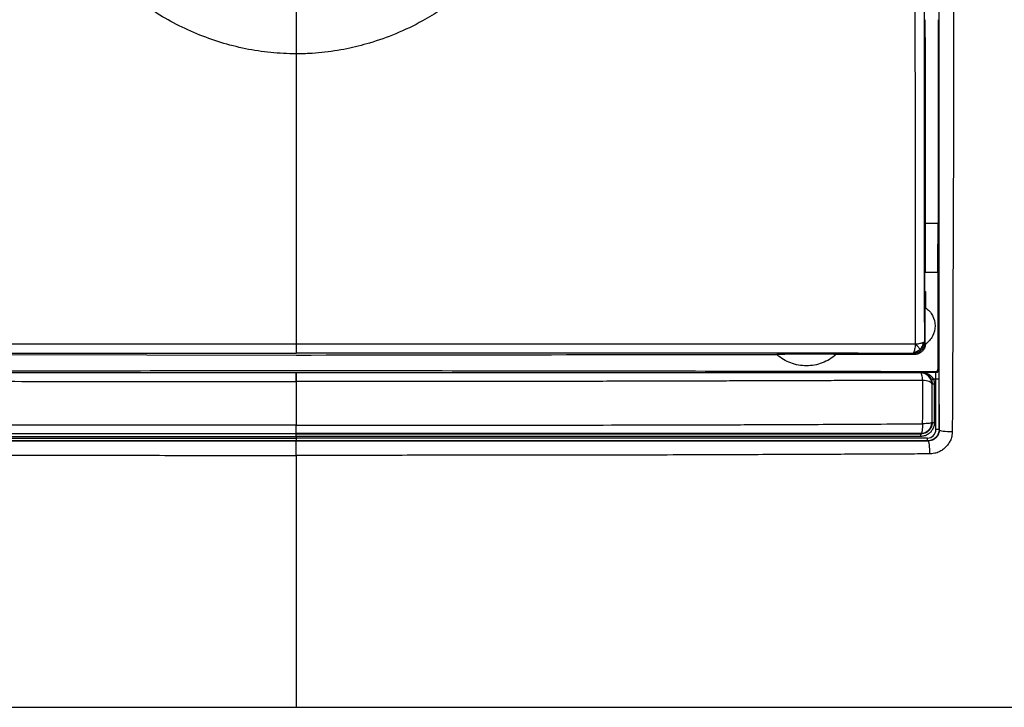
# Model space of a CAD drawing. Units: millimetres. Extents: x 0 to 420, y 0 to 297.
# Drawn here: x 101 to 146, y 167 to 198 of the extents above; entities that cross this region are included whole.
import ezdxf

# ---------------------------------------------------------------- set-up
doc = ezdxf.new("R2010")
doc.units = ezdxf.units.MM

msp = doc.modelspace()

# ---------------------------------------------------------------- linework, layer by layer
at = {"color": 7, "linetype": 'Continuous'}
for p, q in [((142.022, 197.275), (142.023, 198.062)), ((142.023, 198.062), (142.023, 198.067)), ((142.03, 188.875), (142.022, 197.275)), ((142.022, 197.262), (142.022, 197.275)), ((142.022, 197.262), (142.031, 186.688)), ((142.608, 188.875), (142.03, 188.875)), ((142.013, 186.688), (142.595, 186.688)), ((142.595, 186.688), (142.603, 182.317)), ((142.012, 185.816), (142.043, 185.816)), ((142.043, 185.816), (142.042, 185.083)), ((142.02, 183.493), (142.022, 185.097)), ((141.99, 183.523), (142.02, 183.493)), ((113.672, 182.934), (91.997, 182.963)), ((141.541, 182.973), (138.001, 182.967)), ((142.483, 182.197), (141.772, 182.197)), ((142.52, 182.157), (142.483, 182.197)), ((142.603, 182.317), (142.64, 182.277)), ((142.51, 179.586), (142.505, 181.857)), ((142.648, 181.857), (142.653, 179.586)), ((113.672, 179.411), (113.672, 179.402)), ((142.653, 179.586), (142.662, 179.578)), ((113.672, 179.282), (113.672, 179.2)), ((113.672, 179.078), (113.672, 179.08)), ((142.161, 179.077), (142.153, 179.084))]:
    msp.add_line(p, q, dxfattribs=at)
at = {"color": 144, "linetype": 'Continuous', "lineweight": 18}
for p, q in [((141.772, 182.195), (141.772, 182.194)), ((141.772, 182.195), (141.772, 182.18)), ((141.772, 182.194), (141.772, 182.18))]:
    msp.add_line(p, q, dxfattribs=at)
at = {"color": 7, "linetype": 'Continuous', "flags": 128}
for points in [[(141.83, 182.142), (141.848, 182.16), (141.865, 182.177)], [(142.339, 181.654), (142.334, 181.649), (142.329, 181.645)], [(142.329, 179.909), (142.335, 179.903), (142.341, 179.896)], [(141.841, 179.399), (141.835, 179.404), (141.83, 179.41)]]:
    msp.add_lwpolyline(points, dxfattribs=at)
at = {"color": 7, "linetype": 'Continuous'}
for points, knots in [([(113.672, 196.525), (113.288, 196.532), (112.904, 196.547), (112.141, 196.621), (111.762, 196.68), (110.635, 196.911), (109.898, 197.137), (108.479, 197.724), (107.797, 198.085), (106.515, 198.933), (105.915, 199.421), (104.828, 200.508), (104.341, 201.107), (103.495, 202.388), (103.135, 203.069), (102.546, 204.481), (102.323, 205.215), (102.093, 206.342), (102.034, 206.722), (101.955, 207.488), (101.939, 207.875), (101.935, 208.262)], [0, 0, 0, 0, 0.0625, 0.0625, 0.125, 0.125, 0.25, 0.25, 0.375, 0.375, 0.5, 0.5, 0.625, 0.625, 0.75, 0.75, 0.875, 0.875, 0.9375, 0.9375, 1, 1, 1, 1]), ([(125.408, 208.262), (125.404, 208.07), (125.394, 207.686), (125.343, 206.92), (125.217, 206.133), (125.045, 205.385), (124.89, 204.831), (124.744, 204.396), (124.61, 204.036), (124.393, 203.503), (124.111, 202.9), (123.733, 202.232), (123.125, 201.255), (122.269, 200.206), (121.13, 199.176), (120.251, 198.534), (119.266, 197.936), (118.195, 197.422), (117.047, 197.016), (115.93, 196.734), (115.014, 196.593), (114.333, 196.544), (113.949, 196.529), (113.757, 196.526), (113.672, 196.525)], [0, 0, 0, 0, 0.031275, 0.062531, 0.125027, 0.160752, 0.187544, 0.2188, 0.2355, 0.250054, 0.312539, 0.3438, 0.37506, 0.499897, 0.562406, 0.624928, 0.676967, 0.749964, 0.817989, 0.874973, 0.937457, 0.968719, 0.986151, 1, 1, 1, 1]), ([(141.566, 208.262), (141.565, 206.182), (141.563, 204.098), (141.563, 200.981), (141.563, 199.943), (141.565, 197.871), (141.566, 196.836), (141.57, 194.768), (141.572, 193.735), (141.575, 191.67), (141.576, 190.637), (141.58, 187.544), (141.582, 185.488), (141.583, 183.439)], [0, 0, 0, 0, 0.25, 0.25, 0.375, 0.375, 0.5, 0.5, 0.625, 0.625, 0.75, 0.75, 1, 1, 1, 1]), ([(141.977, 208.262), (141.977, 207.89), (141.976, 207.171), (141.976, 206.133), (141.976, 204.944), (141.976, 203.588), (141.976, 201.687), (141.978, 199.109), (141.98, 195.843), (141.983, 192.586), (141.984, 190.01), (141.986, 188.128), (141.987, 186.609), (141.988, 185.078), (141.989, 184.055), (141.99, 183.523)], [0, 0, 0, 0, 0.0448794, 0.0866174, 0.1252051, 0.188274, 0.2501907, 0.3546937, 0.5000122, 0.6457483, 0.7498, 0.8130215, 0.87481, 0.9349371, 1, 1, 1, 1]), ([(72.672, 208.067), (72.672, 201.313), (72.672, 191.184), (72.671, 179.366), (72.672, 173.879), (72.672, 171.506), (72.673, 170.662), (72.678, 170.004), (72.703, 169.42), (72.759, 168.888), (72.841, 168.5), (72.939, 168.193), (73.077, 167.914), (73.271, 167.666), (73.519, 167.472), (73.797, 167.335), (74.103, 167.237), (74.488, 167.155), (75.013, 167.099), (75.592, 167.073), (76.248, 167.068), (77.099, 167.066), (79.475, 167.067), (84.984, 167.066), (96.803, 167.067), (106.934, 167.067), (113.672, 167.067)], [0, 0, 0, 0, 0.250014, 0.374952, 0.43751, 0.453133, 0.462774, 0.468757, 0.477512, 0.48438, 0.488527, 0.492196, 0.496262, 0.500002, 0.503732, 0.507801, 0.511444, 0.515572, 0.522357, 0.530985, 0.537009, 0.546629, 0.562493, 0.624974, 0.750572, 1, 1, 1, 1]), ([(113.672, 167.067), (120.409, 167.067), (130.536, 167.067), (142.346, 167.066), (147.846, 167.067), (150.219, 167.066), (151.073, 167.068), (151.737, 167.073), (152.323, 167.098), (152.854, 167.155), (153.241, 167.237), (153.546, 167.335), (153.825, 167.472), (154.072, 167.666), (154.266, 167.914), (154.404, 168.193), (154.502, 168.5), (154.584, 168.888), (154.641, 169.42), (154.666, 170.003), (154.671, 170.662), (154.672, 171.506), (154.671, 173.879), (154.672, 179.366), (154.672, 191.184), (154.672, 201.313), (154.672, 208.067)], [0, 0, 0, 0, 0.249398, 0.374897, 0.437189, 0.452973, 0.462756, 0.468802, 0.477562, 0.484438, 0.488556, 0.492202, 0.496263, 0.499997, 0.503731, 0.507804, 0.511466, 0.51562, 0.522482, 0.531243, 0.53722, 0.546867, 0.56249, 0.625048, 0.749986, 1, 1, 1, 1]), ([(142.662, 179.578), (142.662, 179.938), (142.662, 180.66), (142.662, 181.744), (142.662, 182.829), (142.662, 183.915), (142.662, 184.997), (142.662, 186.266), (142.662, 188.081), (142.662, 190.672), (142.662, 193.402), (142.661, 196.215), (142.661, 198.727), (142.661, 200.554), (142.661, 201.388)], [0, 0, 0, 0, 0.049968, 0.099955, 0.149951, 0.199952, 0.249953, 0.299209, 0.374871, 0.499784, 0.655518, 0.749709, 0.88564, 1, 1, 1, 1]), ([(143.312, 201.371), (143.31, 199.543), (143.31, 197.716), (143.305, 194.063), (143.3, 192.236), (143.288, 188.586), (143.281, 186.764), (143.266, 183.127), (143.258, 181.312), (143.249, 179.502)], [0, 0, 0, 0, 0.25, 0.25, 0.5, 0.5, 0.75, 0.75, 1, 1, 1, 1]), ([(113.672, 199.149), (113.672, 198.956), (113.672, 198.628), (113.672, 198.203), (113.672, 198.025), (113.672, 197.934), (113.672, 197.574), (113.672, 197.218), (113.672, 196.525)], [0, 0, 0, 0, 0.5, 0.625, 0.625, 0.75, 0.75, 1, 1, 1, 1]), ([(142.616, 198.067), (142.614, 196.501), (142.611, 193.437), (142.609, 190.372), (142.608, 188.875)], [0, 0, 0, 0, 0.511207, 1, 1, 1, 1]), ([(142.03, 188.875), (142.03, 188.47), (142.03, 188.073), (142.031, 187.333), (142.031, 186.989), (142.031, 186.688)], [0, 0, 0, 0, 0.5, 0.5, 1, 1, 1, 1]), ([(142.595, 186.688), (142.595, 186.736), (142.597, 186.833), (142.598, 186.985), (142.6, 187.142), (142.601, 187.303), (142.602, 187.467), (142.603, 187.636), (142.604, 187.807), (142.605, 187.981), (142.606, 188.157), (142.607, 188.335), (142.607, 188.514), (142.607, 188.694), (142.607, 188.815), (142.608, 188.875)], [0, 0, 0, 0, 0.079311, 0.158223, 0.236738, 0.314855, 0.392573, 0.469894, 0.546817, 0.623342, 0.699469, 0.775198, 0.85053, 0.925464, 1, 1, 1, 1]), ([(142.042, 185.083), (142.175, 184.991), (142.284, 184.867), (142.433, 184.582), (142.472, 184.421), (142.472, 184.099), (142.432, 183.938), (142.282, 183.653), (142.172, 183.529), (142.039, 183.438)], [0, 0, 0, 0, 0.25, 0.25, 0.5, 0.5, 0.75, 0.75, 1, 1, 1, 1]), ([(113.672, 183.443), (113.418, 183.44), (112.92, 183.434), (112.188, 183.433), (111.486, 183.436), (110.815, 183.441), (110.15, 183.444), (109.468, 183.444), (108.658, 183.443), (107.717, 183.442), (105.847, 183.445), (103.734, 183.442), (101.4, 183.443), (99.068, 183.442), (96.161, 183.443), (93.251, 183.442), (90.937, 183.441), (89.205, 183.44), (87.785, 183.441), (86.634, 183.438), (86.06, 183.439), (85.761, 183.439)], [0, 0, 0, 0, 0.027171, 0.05323, 0.078213, 0.102133, 0.124991, 0.149347, 0.174995, 0.211648, 0.250005, 0.375008, 0.437771, 0.500004, 0.625002, 0.749999, 0.813382, 0.875, 0.937501, 0.967448, 1, 1, 1, 1]), ([(141.583, 183.439), (141.32, 183.439), (140.27, 183.439), (138.915, 183.439), (137.333, 183.44), (135.848, 183.441), (133.968, 183.442), (132.227, 183.443), (130.833, 183.444), (129.437, 183.442), (127.182, 183.443), (124.149, 183.442), (121.229, 183.442), (118.934, 183.441), (117.473, 183.444), (116.303, 183.442), (115.408, 183.437), (114.531, 183.434), (113.946, 183.44), (113.672, 183.443)], [0, 0, 0, 0, 0.028601, 0.114285, 0.147018, 0.200001, 0.275, 0.350003, 0.387503, 0.425001, 0.499998, 0.629554, 0.749996, 0.812497, 0.875, 0.90625, 0.937501, 0.970725, 1, 1, 1, 1]), ([(141.583, 183.439), (141.584, 183.353), (141.571, 183.27), (141.534, 183.143), (141.512, 183.092), (141.5, 183.061)], [0, 0, 0, 0, 0.5, 0.5, 1, 1, 1, 1]), ([(142.039, 183.438), (142.039, 183.436), (142.038, 183.427), (142.037, 183.412), (142.035, 183.403), (142.031, 183.377), (142.028, 183.361), (142.016, 183.316), (142.005, 183.286), (141.965, 183.202), (141.927, 183.15), (141.836, 183.065), (141.782, 183.031), (141.695, 182.997), (141.665, 182.988), (141.619, 182.979), (141.603, 182.977), (141.576, 182.974), (141.567, 182.974), (141.552, 182.973), (141.544, 182.973), (141.541, 182.973)], [0, 0, 0, 0, 0.03125, 0.03125, 0.0625, 0.0625, 0.125, 0.125, 0.25, 0.25, 0.5, 0.5, 0.75, 0.75, 0.875, 0.875, 0.9375, 0.9375, 0.96875, 0.96875, 1, 1, 1, 1]), ([(141.955, 183.515), (141.947, 183.512), (141.932, 183.507), (141.901, 183.495), (141.857, 183.48), (141.789, 183.46), (141.694, 183.443), (141.62, 183.44), (141.583, 183.439)], [0, 0, 0, 0, 0.112366, 0.22662, 0.341978, 0.548035, 0.771725, 1, 1, 1, 1]), ([(141.803, 183.211), (141.782, 183.235), (141.756, 183.263), (141.687, 183.334), (141.639, 183.383), (141.583, 183.439)], [0, 0, 0, 0, 0.5, 0.5, 1, 1, 1, 1]), ([(141.99, 183.523), (141.989, 183.501), (141.987, 183.456), (141.973, 183.387), (141.946, 183.312), (141.905, 183.237), (141.864, 183.191), (141.844, 183.169)], [0, 0, 0, 0, 0.1694723, 0.3487532, 0.5384971, 0.7738856, 1, 1, 1, 1]), ([(85.853, 183.024), (86.253, 183.024), (87.036, 183.024), (88.186, 183.025), (89.496, 183.026), (91.014, 183.026), (93.298, 183.027), (96.201, 183.028), (99.677, 183.028), (103.183, 183.028), (106.19, 183.028), (108.519, 183.027), (110.258, 183.027), (111.909, 183.027), (113.077, 183.026), (113.672, 183.026)], [0, 0, 0, 0, 0.043707, 0.085453, 0.125237, 0.186301, 0.250268, 0.372797, 0.499996, 0.624809, 0.749701, 0.822949, 0.874752, 0.936218, 1, 1, 1, 1]), ([(141.491, 183.024), (141.09, 183.024), (140.307, 183.024), (139.158, 183.025), (137.847, 183.026), (136.33, 183.026), (134.046, 183.027), (131.143, 183.028), (127.667, 183.028), (124.161, 183.028), (121.153, 183.028), (118.824, 183.027), (117.085, 183.027), (115.435, 183.027), (114.266, 183.026), (113.672, 183.026)], [0, 0, 0, 0, 0.0437067, 0.0854528, 0.1252368, 0.1863006, 0.250268, 0.372797, 0.4999959, 0.6248086, 0.7497006, 0.8229447, 0.8747518, 0.9362203, 1, 1, 1, 1]), ([(138.01, 182.975), (138.009, 182.975), (138.009, 182.976), (137.998, 182.977), (137.98, 182.978), (137.955, 182.979), (137.923, 182.98), (137.857, 182.981), (137.735, 182.983), (137.477, 182.984), (137.112, 182.985), (136.667, 182.984), (136.225, 182.983), (135.865, 182.981), (135.614, 182.979), (135.477, 182.977), (135.392, 182.975), (135.346, 182.973), (135.341, 182.972), (135.339, 182.971)], [0, 0, 0, 0, 0.019171, 0.038135, 0.057042, 0.076034, 0.095241, 0.114775, 0.176657, 0.240173, 0.371289, 0.502363, 0.632731, 0.761535, 0.823702, 0.884332, 0.92339, 0.961575, 1, 1, 1, 1]), ([(138.001, 182.967), (137.821, 182.807), (137.61, 182.679), (137.158, 182.507), (136.917, 182.462), (136.433, 182.461), (136.191, 182.505), (135.739, 182.676), (135.528, 182.803), (135.347, 182.963)], [0, 0, 0, 0, 0.25, 0.25, 0.5, 0.5, 0.75, 0.75, 1, 1, 1, 1]), ([(141.844, 183.169), (141.829, 183.156), (141.8, 183.128), (141.749, 183.093), (141.692, 183.064), (141.63, 183.042), (141.562, 183.026), (141.515, 183.025), (141.491, 183.024)], [0, 0, 0, 0, 0.150076, 0.305422, 0.466884, 0.635501, 0.812616, 1, 1, 1, 1]), ([(113.672, 182.144), (113.294, 182.144), (112.406, 182.144), (110.878, 182.144), (108.958, 182.144), (106.405, 182.143), (103.272, 182.143), (99.862, 182.143), (96.222, 182.143), (93.292, 182.142), (90.768, 182.142), (89.041, 182.142), (87.443, 182.142), (86.292, 182.142), (85.711, 182.142), (85.513, 182.142)], [0, 0, 0, 0, 0.040102, 0.094106, 0.162012, 0.243815, 0.364945, 0.49452, 0.606172, 0.752299, 0.807037, 0.876126, 0.937372, 0.978659, 1, 1, 1, 1]), ([(113.672, 182.235), (108.991, 182.231), (104.306, 182.226), (97.28, 182.216), (94.939, 182.213), (90.255, 182.205), (87.909, 182.201), (85.572, 182.195)], [0, 0, 0, 0, 0.5, 0.5, 0.75, 0.75, 1, 1, 1, 1]), ([(113.672, 182.144), (113.671, 182.142), (113.671, 182.102), (113.67, 181.96), (113.669, 181.86), (113.669, 181.751)], [0, 0, 0, 0, 0.5, 0.5, 1, 1, 1, 1]), ([(141.772, 182.195), (139.434, 182.201), (137.088, 182.205), (132.404, 182.213), (130.064, 182.216), (123.038, 182.226), (118.354, 182.231), (113.672, 182.235)], [0, 0, 0, 0, 0.25, 0.25, 0.5, 0.5, 1, 1, 1, 1]), ([(113.672, 181.751), (113.672, 181.86), (113.672, 181.96), (113.672, 182.102), (113.672, 182.142), (113.672, 182.144)], [0, 0, 0, 0, 0.5, 0.5, 1, 1, 1, 1]), ([(113.674, 181.751), (113.674, 181.86), (113.674, 181.96), (113.673, 182.102), (113.672, 182.142), (113.672, 182.144)], [0, 0, 0, 0, 0.5, 0.5, 1, 1, 1, 1]), ([(141.831, 182.142), (141.567, 182.142), (140.838, 182.142), (139.442, 182.142), (137.44, 182.142), (134.668, 182.142), (131.292, 182.143), (127.475, 182.143), (123.79, 182.143), (120.416, 182.143), (117.619, 182.144), (115.418, 182.144), (114.178, 182.144), (113.672, 182.144)], [0, 0, 0, 0, 0.0284551, 0.0785174, 0.1501652, 0.2433793, 0.3751067, 0.5104253, 0.6495701, 0.7665727, 0.8685305, 0.9463388, 1, 1, 1, 1]), ([(141.915, 181.806), (141.909, 181.903), (141.898, 181.988), (141.868, 182.107), (141.849, 182.14), (141.831, 182.142)], [0, 0, 0, 0, 0.5, 0.5, 1, 1, 1, 1]), ([(142.329, 181.645), (142.328, 181.775), (142.274, 181.904), (142.09, 182.088), (141.961, 182.142), (141.831, 182.142)], [0, 0, 0, 0, 0.5, 0.5, 1, 1, 1, 1]), ([(141.865, 182.177), (141.867, 182.177), (141.872, 182.176), (141.876, 182.175), (141.879, 182.173), (141.882, 182.169), (141.885, 182.163), (141.885, 182.158), (141.885, 182.155)], [0, 0, 0, 0, 0.048345, 0.112977, 0.19396, 0.332046, 0.577745, 1, 1, 1, 1]), ([(141.895, 182.155), (141.895, 182.156), (141.894, 182.158), (141.893, 182.162), (141.892, 182.164), (141.889, 182.168), (141.887, 182.17), (141.884, 182.173), (141.882, 182.173), (141.879, 182.175), (141.877, 182.175), (141.875, 182.176), (141.874, 182.176), (141.872, 182.177), (141.873, 182.177), (141.872, 182.177), (141.869, 182.177), (141.865, 182.177)], [0, 0, 0, 0, 0.25, 0.25, 0.5, 0.5, 0.75, 0.75, 0.875, 0.875, 0.9375, 0.9375, 0.96875, 0.96875, 0.984375, 0.984375, 1, 1, 1, 1]), ([(141.885, 182.155), (141.886, 182.155), (141.888, 182.155), (141.9, 182.153), (141.919, 182.15), (141.951, 182.144), (142, 182.13), (142.058, 182.106), (142.129, 182.065), (142.202, 182.003), (142.27, 181.915), (142.297, 181.848), (142.311, 181.817)], [0, 0, 0, 0, 0.02443, 0.055383, 0.094645, 0.150829, 0.254823, 0.37986, 0.496786, 0.685597, 0.851141, 1, 1, 1, 1]), ([(142.401, 181.856), (142.375, 181.91), (142.338, 181.956), (142.256, 182.03), (142.211, 182.059), (142.12, 182.104), (142.073, 182.121), (142.001, 182.139), (141.978, 182.144), (141.942, 182.149), (141.931, 182.151), (141.908, 182.153), (141.895, 182.154), (141.895, 182.155)], [0, 0, 0, 0, 0.25, 0.25, 0.5, 0.5, 0.75, 0.75, 0.875, 0.875, 0.9375, 0.9375, 1, 1, 1, 1]), ([(142.483, 182.197), (142.494, 182.198), (142.515, 182.199), (142.544, 182.212), (142.573, 182.234), (142.599, 182.27), (142.602, 182.301), (142.603, 182.317)], [0, 0, 0, 0, 0.167902, 0.330772, 0.500775, 0.750071, 1, 1, 1, 1]), ([(142.505, 181.857), (142.505, 181.941), (142.507, 182.019), (142.512, 182.125), (142.516, 182.156), (142.52, 182.157)], [0, 0, 0, 0, 0.5, 0.5, 1, 1, 1, 1]), ([(142.64, 182.277), (142.642, 182.275), (142.644, 182.233), (142.647, 182.084), (142.648, 181.975), (142.648, 181.857)], [0, 0, 0, 0, 0.5, 0.5, 1, 1, 1, 1]), ([(85.428, 181.807), (85.714, 181.806), (86.296, 181.805), (87.187, 181.802), (88.111, 181.799), (89.154, 181.796), (90.788, 181.79), (93.914, 181.778), (97.476, 181.77), (100.983, 181.763), (103.519, 181.759), (106.057, 181.757), (108.596, 181.754), (111.135, 181.752), (112.828, 181.752), (113.674, 181.751)], [0, 0, 0, 0, 0.0306743, 0.0626031, 0.0956259, 0.1296634, 0.1742001, 0.2702664, 0.4629743, 0.5525116, 0.6420286, 0.7315326, 0.8210339, 0.9105354, 1, 1, 1, 1]), ([(113.672, 181.751), (113.672, 181.403), (113.672, 181.066), (113.672, 180.574), (113.672, 180.413), (113.672, 180.095), (113.672, 179.938), (113.672, 179.783)], [0, 0, 0, 0, 0.5, 0.5, 0.75, 0.75, 1, 1, 1, 1]), ([(141.915, 181.806), (141.563, 181.805), (140.858, 181.802), (139.796, 181.799), (138.731, 181.795), (137.66, 181.792), (136.586, 181.789), (135.507, 181.785), (134.424, 181.782), (133.337, 181.778), (132.246, 181.775), (131.151, 181.772), (130.052, 181.769), (128.95, 181.766), (127.271, 181.762), (125.015, 181.757), (122.182, 181.754), (119.347, 181.752), (116.511, 181.753), (114.62, 181.752), (113.674, 181.751)], [0, 0, 0, 0, 0.037851, 0.075803, 0.113857, 0.152014, 0.190275, 0.22864, 0.267111, 0.305686, 0.344368, 0.383155, 0.422048, 0.461046, 0.50015, 0.60014, 0.700114, 0.800074, 0.900028, 1, 1, 1, 1]), ([(141.912, 179.848), (141.914, 180.008), (141.915, 180.173), (141.917, 180.506), (141.917, 180.673), (141.918, 181.17), (141.918, 181.496), (141.916, 181.807)], [0, 0, 0, 0, 0.25, 0.25, 0.5, 0.5, 1, 1, 1, 1]), ([(142.329, 181.645), (142.327, 181.684), (142.284, 181.722), (142.134, 181.78), (142.028, 181.8), (141.915, 181.807)], [0, 0, 0, 0, 0.5, 0.5, 1, 1, 1, 1]), ([(142.311, 181.817), (142.319, 181.79), (142.335, 181.737), (142.337, 181.682), (142.339, 181.654)], [0, 0, 0, 0, 0.4969199, 1, 1, 1, 1]), ([(142.329, 181.645), (142.329, 181.366), (142.329, 181.079), (142.329, 180.644), (142.329, 180.498), (142.329, 180.206), (142.329, 180.059), (142.329, 179.909)], [0, 0, 0, 0, 0.5, 0.5, 0.75, 0.75, 1, 1, 1, 1]), ([(142.341, 179.896), (142.342, 180.189), (142.342, 180.481), (142.341, 181.068), (142.34, 181.363), (142.339, 181.654)], [0, 0, 0, 0, 0.5, 0.5, 1, 1, 1, 1]), ([(142.401, 181.856), (142.408, 181.835), (142.421, 181.791), (142.432, 181.724), (142.435, 181.678), (142.436, 181.655)], [0, 0, 0, 0, 0.329871, 0.661994, 1, 1, 1, 1]), ([(142.436, 181.655), (142.437, 181.363), (142.438, 181.069), (142.439, 180.481), (142.439, 180.189), (142.438, 179.896)], [0, 0, 0, 0, 0.5, 0.5, 1, 1, 1, 1]), ([(113.672, 179.783), (113.335, 179.783), (112.66, 179.783), (111.647, 179.784), (110.634, 179.784), (109.622, 179.784), (108.609, 179.784), (107.597, 179.785), (105.909, 179.784), (103.213, 179.787), (99.827, 179.793), (96.129, 179.803), (93, 179.815), (90.251, 179.826), (88.301, 179.834), (86.737, 179.841), (85.824, 179.846), (85.432, 179.848)], [0, 0, 0, 0, 0.035713, 0.071437, 0.107167, 0.142901, 0.178634, 0.214365, 0.250095, 0.357396, 0.49985, 0.609034, 0.749713, 0.832643, 0.902066, 0.957946, 1, 1, 1, 1]), ([(113.672, 179.783), (113.927, 179.783), (114.8, 179.785), (116.656, 179.786), (118.958, 179.787), (121.278, 179.788), (124.679, 179.791), (128.356, 179.794), (132.281, 179.803), (134.646, 179.812), (136.629, 179.82), (138.384, 179.829), (140.176, 179.839), (141.372, 179.845), (141.911, 179.848)], [0, 0, 0, 0, 0.026933, 0.092417, 0.196404, 0.270637, 0.338161, 0.556658, 0.660347, 0.754967, 0.808294, 0.87171, 0.942229, 1, 1, 1, 1]), ([(113.672, 179.411), (113.672, 179.412), (113.672, 179.45), (113.672, 179.583), (113.672, 179.678), (113.672, 179.783)], [0, 0, 0, 0, 0.5, 0.5, 1, 1, 1, 1]), ([(142.438, 179.896), (142.437, 179.869), (142.435, 179.814), (142.418, 179.733), (142.387, 179.643), (142.335, 179.547), (142.248, 179.444), (142.132, 179.354), (141.982, 179.292), (141.875, 179.283), (141.82, 179.279)], [0, 0, 0, 0, 0.084472, 0.167976, 0.252056, 0.376703, 0.501806, 0.666541, 0.82892, 1, 1, 1, 1]), ([(141.83, 179.41), (141.961, 179.41), (142.09, 179.464), (142.275, 179.649), (142.329, 179.778), (142.329, 179.909)], [0, 0, 0, 0, 0.5, 0.5, 1, 1, 1, 1]), ([(141.91, 179.848), (141.908, 179.73), (141.899, 179.617), (141.87, 179.458), (141.85, 179.412), (141.83, 179.41)], [0, 0, 0, 0, 0.5, 0.5, 1, 1, 1, 1]), ([(142.341, 179.896), (142.34, 179.875), (142.339, 179.833), (142.326, 179.77), (142.306, 179.708), (142.276, 179.648), (142.239, 179.592), (142.185, 179.532), (142.106, 179.469), (141.988, 179.412), (141.893, 179.404), (141.841, 179.399)], [0, 0, 0, 0, 0.07942, 0.16031, 0.242746, 0.326809, 0.412576, 0.500121, 0.632472, 0.799107, 1, 1, 1, 1]), ([(142.329, 179.909), (142.327, 179.894), (142.284, 179.88), (142.133, 179.858), (142.026, 179.85), (141.912, 179.848)], [0, 0, 0, 0, 0.5, 0.5, 1, 1, 1, 1]), ([(113.672, 179.402), (113.279, 179.402), (112.492, 179.402), (111.313, 179.402), (109.348, 179.402), (106.59, 179.402), (103.061, 179.402), (99.903, 179.402), (97.171, 179.401), (94.889, 179.401), (92.745, 179.401), (90.739, 179.401), (88.871, 179.4), (87.14, 179.4), (86.034, 179.399), (85.503, 179.399)], [0, 0, 0, 0, 0.0417, 0.0834, 0.125102, 0.250072, 0.376004, 0.499762, 0.585555, 0.66657, 0.742811, 0.814275, 0.88096, 0.942867, 1, 1, 1, 1]), ([(85.514, 179.41), (85.87, 179.41), (86.583, 179.41), (87.653, 179.41), (88.923, 179.41), (90.569, 179.41), (93.211, 179.41), (96.487, 179.41), (99.927, 179.411), (103.09, 179.411), (105.638, 179.411), (107.843, 179.411), (109.778, 179.411), (111.714, 179.411), (113.097, 179.411), (113.672, 179.411)], [0, 0, 0, 0, 0.038328, 0.076649, 0.114965, 0.17455, 0.252971, 0.397371, 0.523813, 0.618965, 0.733583, 0.7945, 0.853211, 0.939011, 1, 1, 1, 1]), ([(141.83, 179.41), (141.442, 179.41), (140.667, 179.41), (139.502, 179.41), (138.257, 179.41), (136.7, 179.41), (134.363, 179.41), (131.999, 179.41), (129.654, 179.41), (127.307, 179.411), (124.274, 179.411), (121.229, 179.411), (118.735, 179.411), (116.862, 179.411), (115.197, 179.411), (114.157, 179.411), (113.672, 179.411)], [0, 0, 0, 0, 0.041681, 0.083381, 0.12509, 0.175193, 0.250044, 0.374942, 0.427327, 0.499825, 0.624722, 0.749663, 0.823331, 0.889615, 0.948505, 1, 1, 1, 1]), ([(113.672, 179.402), (113.841, 179.402), (114.431, 179.402), (115.611, 179.402), (117.799, 179.402), (120.744, 179.402), (124.273, 179.402), (127.799, 179.402), (131.321, 179.401), (134.224, 179.401), (136.564, 179.401), (138.297, 179.4), (139.859, 179.4), (141.025, 179.399), (141.627, 179.399), (141.841, 179.399)], [0, 0, 0, 0, 0.01793, 0.06257, 0.125102, 0.250073, 0.374942, 0.499763, 0.624623, 0.749588, 0.809372, 0.874691, 0.935163, 0.976939, 1, 1, 1, 1]), ([(142.132, 179.204), (142.231, 179.204), (142.329, 179.245), (142.469, 179.386), (142.511, 179.486), (142.51, 179.586)], [0, 0, 0, 0, 0.5, 0.5, 1, 1, 1, 1]), ([(142.653, 179.586), (142.654, 179.454), (142.599, 179.323), (142.414, 179.138), (142.284, 179.084), (142.153, 179.084)], [0, 0, 0, 0, 0.5, 0.5, 1, 1, 1, 1]), ([(142.662, 179.578), (142.661, 179.555), (142.659, 179.511), (142.645, 179.445), (142.623, 179.382), (142.594, 179.324), (142.558, 179.271), (142.501, 179.207), (142.416, 179.141), (142.293, 179.087), (142.206, 179.08), (142.161, 179.077)], [0, 0, 0, 0, 0.088264, 0.174377, 0.258499, 0.340797, 0.421454, 0.50066, 0.659462, 0.825448, 1, 1, 1, 1]), ([(143.249, 179.502), (143.247, 179.471), (143.244, 179.394), (143.221, 179.252), (143.165, 179.088), (143.07, 178.925), (142.953, 178.787), (142.814, 178.669), (142.651, 178.574), (142.483, 178.517), (142.341, 178.494), (142.265, 178.491), (142.236, 178.49)], [0, 0, 0, 0, 0.059667, 0.146218, 0.272197, 0.386147, 0.500113, 0.612101, 0.728146, 0.854239, 0.946229, 1, 1, 1, 1]), ([(142.662, 179.578), (142.664, 179.555), (142.732, 179.533), (142.955, 179.504), (143.107, 179.498), (143.249, 179.502)], [0, 0, 0, 0, 0.5, 0.5, 1, 1, 1, 1]), ([(85.183, 179.077), (85.527, 179.077), (86.229, 179.077), (87.303, 179.077), (88.419, 179.077), (89.576, 179.077), (90.775, 179.077), (92.016, 179.077), (93.806, 179.077), (96.266, 179.077), (99.577, 179.077), (103.04, 179.078), (106.151, 179.078), (108.443, 179.078), (110.279, 179.078), (111.931, 179.078), (113.124, 179.078), (113.672, 179.078)], [0, 0, 0, 0, 0.036543, 0.074508, 0.113895, 0.154709, 0.196949, 0.240617, 0.285711, 0.385776, 0.499832, 0.634083, 0.749702, 0.82664, 0.874781, 0.94245, 1, 1, 1, 1]), ([(113.672, 179.08), (113.357, 179.08), (112.645, 179.08), (111.452, 179.08), (109.382, 179.08), (106.52, 179.08), (102.951, 179.08), (99.979, 179.081), (97.605, 179.081), (95.936, 179.081), (94.158, 179.082), (92.141, 179.083), (89.937, 179.083), (87.927, 179.084), (86.398, 179.084), (85.54, 179.084), (85.19, 179.084)], [0, 0, 0, 0, 0.0329948, 0.074696, 0.1251226, 0.2501091, 0.3749319, 0.4998322, 0.5622755, 0.6247118, 0.6756347, 0.7496672, 0.8376499, 0.908677, 0.9627829, 1, 1, 1, 1]), ([(85.212, 179.204), (86.381, 179.203), (87.556, 179.203), (89.911, 179.202), (91.091, 179.202), (94.64, 179.201), (97.015, 179.201), (101.774, 179.2), (104.157, 179.2), (107.729, 179.2), (108.919, 179.2), (111.297, 179.2), (112.486, 179.2), (113.672, 179.2)], [0, 0, 0, 0, 0.125, 0.125, 0.25, 0.25, 0.5, 0.5, 0.75, 0.75, 0.875, 0.875, 1, 1, 1, 1]), ([(85.524, 179.279), (85.798, 179.279), (86.37, 179.279), (87.266, 179.28), (88.235, 179.28), (89.276, 179.28), (90.391, 179.281), (91.578, 179.281), (92.839, 179.281), (94.174, 179.281), (95.581, 179.281), (97.063, 179.281), (98.618, 179.282), (100.247, 179.282), (101.949, 179.282), (103.724, 179.282), (105.573, 179.282), (107.494, 179.282), (109.488, 179.282), (111.556, 179.282), (112.958, 179.282), (113.672, 179.282)], [0, 0, 0, 0, 0.02955, 0.061664, 0.096342, 0.133585, 0.173393, 0.215767, 0.260705, 0.308208, 0.358274, 0.410904, 0.4661, 0.523861, 0.584188, 0.647078, 0.712533, 0.780552, 0.851138, 0.924287, 1, 1, 1, 1]), ([(141.82, 179.279), (140.658, 179.28), (139.493, 179.28), (137.16, 179.281), (135.991, 179.281), (132.481, 179.281), (130.135, 179.281), (125.436, 179.282), (123.085, 179.282), (119.556, 179.282), (118.379, 179.282), (116.026, 179.282), (114.849, 179.282), (113.672, 179.282)], [0, 0, 0, 0, 0.125, 0.125, 0.25, 0.25, 0.5, 0.5, 0.75, 0.75, 0.875, 0.875, 1, 1, 1, 1]), ([(142.132, 179.204), (140.963, 179.203), (139.788, 179.203), (137.433, 179.202), (136.253, 179.202), (132.704, 179.201), (130.329, 179.201), (125.57, 179.2), (123.187, 179.2), (119.615, 179.2), (118.425, 179.2), (116.046, 179.2), (114.858, 179.2), (113.672, 179.2)], [0, 0, 0, 0, 0.125, 0.125, 0.25, 0.25, 0.5, 0.5, 0.75, 0.75, 0.875, 0.875, 1, 1, 1, 1]), ([(113.672, 179.08), (114.092, 179.08), (114.96, 179.08), (116.306, 179.08), (117.736, 179.08), (119.252, 179.08), (121.557, 179.08), (124.47, 179.08), (128.007, 179.081), (131.492, 179.081), (134.551, 179.082), (137.073, 179.083), (138.942, 179.083), (140.614, 179.084), (141.662, 179.084), (142.153, 179.084)], [0, 0, 0, 0, 0.044051, 0.091084, 0.141104, 0.194113, 0.250111, 0.382942, 0.499835, 0.621795, 0.749666, 0.822527, 0.888521, 0.94767, 1, 1, 1, 1]), ([(113.672, 178.425), (113.672, 178.499), (113.672, 178.579), (113.672, 178.732), (113.672, 178.806), (113.672, 178.933), (113.672, 178.985), (113.672, 179.057), (113.672, 179.077), (113.672, 179.078)], [0, 0, 0, 0, 0.25, 0.25, 0.5, 0.5, 0.75, 0.75, 1, 1, 1, 1]), ([(142.161, 179.077), (141.817, 179.077), (141.115, 179.077), (140.041, 179.077), (138.925, 179.077), (137.768, 179.077), (136.569, 179.077), (135.328, 179.077), (133.538, 179.077), (131.078, 179.077), (127.767, 179.077), (124.304, 179.078), (121.193, 179.078), (118.901, 179.078), (117.065, 179.078), (115.413, 179.078), (114.22, 179.078), (113.672, 179.078)], [0, 0, 0, 0, 0.036543, 0.074507, 0.113895, 0.154708, 0.196949, 0.240617, 0.285711, 0.385777, 0.499832, 0.634085, 0.749702, 0.826641, 0.874781, 0.942453, 1, 1, 1, 1]), ([(142.236, 178.49), (142.24, 178.632), (142.234, 178.784), (142.205, 179.006), (142.183, 179.074), (142.161, 179.077)], [0, 0, 0, 0, 0.5, 0.5, 1, 1, 1, 1]), ([(85.107, 178.49), (85.419, 178.489), (86.052, 178.486), (87.019, 178.48), (88.252, 178.474), (89.724, 178.469), (92.115, 178.46), (95.259, 178.443), (99.202, 178.435), (103.156, 178.429), (106.402, 178.427), (108.85, 178.426), (110.525, 178.426), (112.111, 178.416), (113.137, 178.422), (113.672, 178.425)], [0, 0, 0, 0, 0.033023, 0.067094, 0.102207, 0.16335, 0.222404, 0.354148, 0.493955, 0.636132, 0.768562, 0.834022, 0.892563, 0.944001, 1, 1, 1, 1]), ([(142.236, 178.49), (142.102, 178.489), (141.579, 178.486), (140.411, 178.481), (138.473, 178.472), (135.761, 178.461), (132.273, 178.447), (128.006, 178.434), (123.934, 178.429), (120.662, 178.426), (118.725, 178.427), (117.306, 178.425), (116.112, 178.42), (115.065, 178.416), (114.269, 178.419), (113.871, 178.423), (113.672, 178.425)], [0, 0, 0, 0, 0.014195, 0.055424, 0.123673, 0.218943, 0.341237, 0.490523, 0.666738, 0.768031, 0.833325, 0.869564, 0.916647, 0.958318, 0.979158, 1, 1, 1, 1]), ([(113.672, 178.425), (113.672, 175.843), (113.672, 173.708), (113.672, 171.337), (113.672, 170.357), (113.672, 169.618), (113.672, 169.172), (113.672, 168.971), (113.672, 167.347), (113.672, 167.191), (113.672, 167.067)], [0, 0, 0, 0, 0.25, 0.25, 0.375, 0.4375, 0.4375, 0.5, 0.5, 1, 1, 1, 1])]:
    msp.add_open_spline(points, degree=3, knots=knots, dxfattribs=at)
for points in [[(142.022, 197.262), (142.023, 197.529), (142.023, 197.795), (142.023, 198.062)], [(113.672, 196.525), (113.672, 191.702), (113.672, 187.268), (113.672, 183.443)], [(142.012, 185.816), (142.012, 186.106), (142.013, 186.397), (142.013, 186.688)], [(113.672, 183.443), (113.672, 183.205), (113.672, 183.03), (113.672, 183.026)], [(141.803, 183.211), (141.888, 183.296), (141.955, 183.404), (141.955, 183.515)], [(141.99, 183.523), (141.989, 183.525), (141.977, 183.522), (141.955, 183.515)], [(142.014, 183.422), (142.018, 183.445), (142.02, 183.469), (142.02, 183.493)], [(135.347, 182.963), (128.12, 182.953), (120.897, 182.943), (113.672, 182.934)], [(141.5, 183.061), (141.492, 183.037), (141.489, 183.025), (141.491, 183.024)], [(141.803, 183.211), (141.718, 183.127), (141.611, 183.061), (141.5, 183.061)], [(141.844, 183.169), (141.843, 183.17), (141.819, 183.194), (141.803, 183.211)], [(141.772, 182.18), (141.803, 182.179), (141.834, 182.178), (141.865, 182.177)], [(141.885, 182.155), (141.889, 182.155), (141.892, 182.155), (141.895, 182.155)], [(142.52, 182.157), (142.312, 182.156), (142.104, 182.155), (141.895, 182.155)], [(142.64, 182.277), (142.641, 182.246), (142.615, 182.183), (142.552, 182.157), (142.52, 182.157)], [(142.401, 181.856), (142.376, 181.847), (142.329, 181.829), (142.31, 181.818), (142.311, 181.817)], [(142.339, 181.654), (142.339, 181.654), (142.359, 181.654), (142.409, 181.655), (142.436, 181.655)], [(142.505, 181.857), (142.47, 181.856), (142.436, 181.856), (142.401, 181.856)], [(142.648, 181.857), (142.648, 181.857), (142.614, 181.857), (142.539, 181.857), (142.505, 181.857)], [(142.438, 179.896), (142.412, 179.896), (142.362, 179.896), (142.342, 179.896), (142.341, 179.896)], [(113.672, 179.282), (113.672, 179.313), (113.672, 179.375), (113.672, 179.401), (113.672, 179.402)], [(141.841, 179.399), (141.835, 179.399), (141.824, 179.372), (141.82, 179.31), (141.82, 179.279)], [(142.653, 179.586), (142.653, 179.586), (142.619, 179.586), (142.545, 179.586), (142.51, 179.586)], [(113.672, 179.2), (113.672, 179.169), (113.672, 179.107), (113.672, 179.081), (113.672, 179.08)], [(142.153, 179.084), (142.148, 179.084), (142.136, 179.111), (142.132, 179.173), (142.132, 179.204)]]:
    msp.add_open_spline(points, degree=3, dxfattribs=at)

doc.saveas('drawing.dxf')
